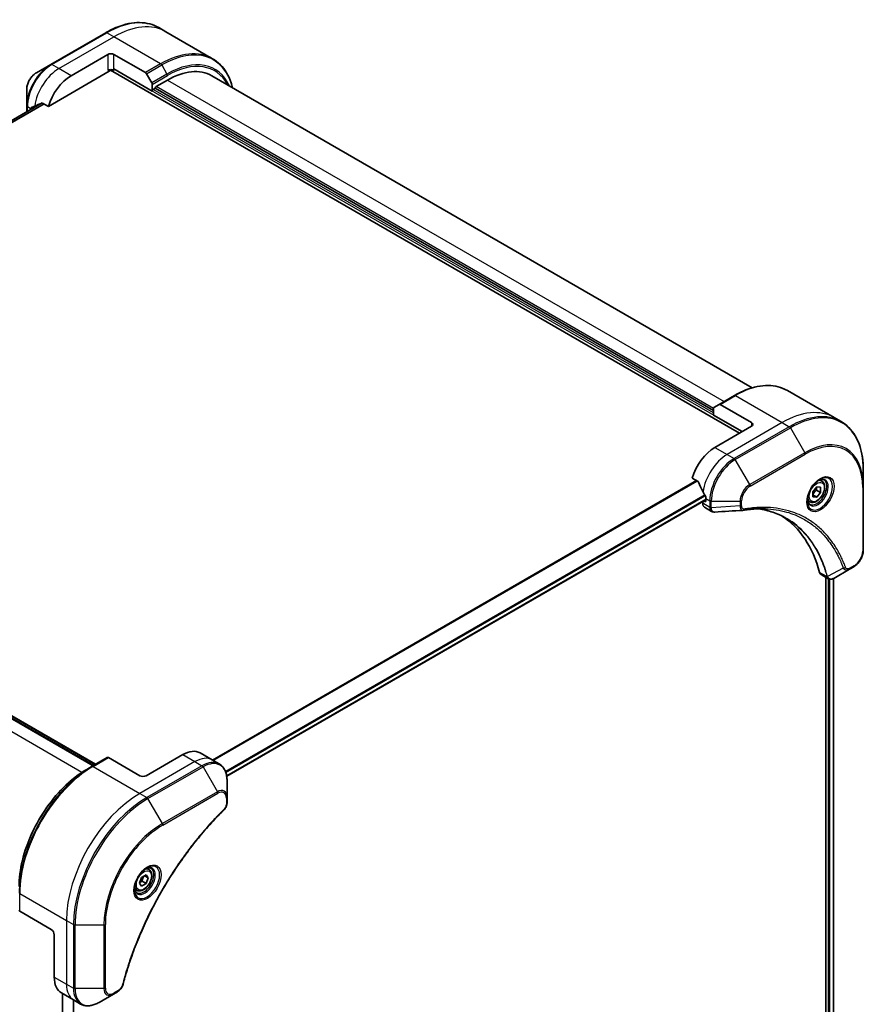
# Model space of a CAD drawing. Units: millimetres. Extents: x 87 to 12072, y 48 to 2436.
# Drawn here: x 990 to 1185, y 851 to 1079 of the extents above; entities that cross this region are included whole.
import ezdxf

# ---------------------------------------------------------------- set-up
doc = ezdxf.new("R2010")
doc.units = ezdxf.units.MM
doc.header["$LTSCALE"] = 6
doc.layers.add('Visible (ISO)', color=7, linetype='Continuous', lineweight=35)
doc.layers.add('Visible Narrow (ISO)', color=7, linetype='Continuous', lineweight=25)

msp = doc.modelspace()

# ---------------------------------------------------------------- linework, layer by layer
at = {"layer": 'Visible (ISO)'}
for p, q in [((1023.6488, 1075.8692), (1022.0275, 1076.8053)), ((1009.7775, 1075.6414), (997.0496, 1068.2929)), ((1034.4625, 1069.6259), (1023.6488, 1075.8692)), ((1001.7493, 1065.6991), (1010.2346, 1070.598)), ((1011.6488, 1070.598), (1018.927, 1066.396)), ((997.0496, 1068.2929), (993.7212, 1066.3712)), ((996.5053, 1058.5889), (1010.5882, 1066.7197)), ((1010.8382, 1066.9836), (1156.2522, 983.0288)), ((1011.6488, 1066.9238), (1011.6488, 1067.2504)), ((1020.4877, 1062.1473), (1011.6488, 1067.2504)), ((1019.177, 1066.1321), (1020.3841, 1064.0413)), ((1159.2325, 993.5485), (1034.2732, 1065.6938)), ((1020.4877, 1063.6928), (1020.4877, 1062.1473)), ((1021.4069, 1063.1679), (1024.0232, 1064.6784)), ((991.4963, 1062.5176), (991.4963, 1058.6743)), ((1020.6998, 1062.5147), (1021.1948, 1062.8005)), ((1150.2418, 988.2952), (1021.1948, 1062.8005)), ((995.0796, 1059.3856), (883.1378, 994.7559)), ((991.4963, 1058.6743), (991.4963, 1057.3167)), ((995.1679, 1059.3611), (996.5053, 1058.5889)), ((992.557, 1057.9291), (992.557, 1057.9423)), ((1167.338, 992.9103), (1178.1517, 986.667)), ((1155.088, 991.7463), (1151.5524, 989.7051)), ((1150.2418, 987.2337), (1150.2418, 988.7793)), ((1150.3453, 989.0082), (1151.5524, 989.7051)), ((1159.0806, 985.4783), (1151.8024, 989.6803)), ((1156.8886, 983.3962), (1150.2418, 987.2337)), ((1178.1517, 986.667), (1179.773, 985.7309)), ((1159.0806, 984.6618), (1150.5953, 979.7628)), ((1006.9284, 906.2064), (878.2971, 980.4717)), ((879.0042, 980.635), (1007.4233, 906.4921)), ((1184.89, 970.6968), (1184.89, 974.5401)), ((1145.3513, 972.6527), (1146.6887, 971.8805)), ((1175.3048, 971.9382), (1174.7679, 972.2482)), ((1173.2581, 969.5131), (1174.142, 970.6126)), ((1174.1066, 969.8859), (1175.0259, 969.3552)), ((1174.142, 970.6126), (1175.0259, 970.5337)), ((1175.0259, 970.5337), (1175.0259, 969.3552)), ((1184.89, 955.9998), (1184.89, 970.6968)), ((1037.7348, 903.7235), (1148.474, 967.6588)), ((1148.474, 967.9236), (1148.474, 967.352)), ((1173.2581, 968.3345), (1173.2581, 969.5131)), ((1174.142, 968.2556), (1173.2581, 968.7659)), ((1174.142, 968.2556), (1173.2581, 968.3345)), ((1175.0259, 969.3552), (1174.142, 968.2556)), ((1147.7669, 967.2506), (1147.7669, 966.8243)), ((1148.2619, 967.2296), (1147.9962, 967.383)), ((1148.1811, 965.9087), (1149.8249, 964.9597)), ((1172.5548, 967.175), (1172.0179, 967.485)), ((1181.7196, 951.6004), (1178.042, 949.4771)), ((1181.7196, 951.6004), (1182.6651, 952.1463)), ((1175.1598, 950.3326), (1176.8036, 949.3835)), ((1176.1926, 949.7363), (1176.1926, 674.4747)), ((1178.0196, 949.4643), (1178.0196, 674.713)), ((1027.5587, 908.7276), (1019.0735, 903.8286)), ((1031.5587, 909.1238), (1034.3872, 907.4908)), ((1010.1311, 908.0554), (1006.5955, 906.0142)), ((1017.6592, 903.8286), (1010.3811, 908.0307)), ((1034.3872, 907.4908), (1036.0085, 906.5548)), ((1006.5955, 906.0142), (1005.3884, 905.3173)), ((1037.8118, 898.8451), (1037.8118, 902.6884)), ((1037.8118, 897.7533), (1037.8118, 898.8451)), ((1019.7413, 882.1235), (1019.2044, 882.4335)), ((1017.5579, 879.0302), (1018.0682, 880.3455)), ((1018.0682, 878.3042), (1017.5579, 879.0302)), ((1018.0682, 880.3455), (1019.0888, 880.9347)), ((1019.0888, 878.8935), (1018.0682, 878.3042)), ((1018.1696, 879.4242), (1019.0888, 878.8935)), ((1018.7152, 880.7191), (1019.5991, 880.2087)), ((1019.0888, 880.9347), (1019.5991, 880.2087)), ((1019.5991, 880.2087), (1019.0888, 878.8935)), ((1016.9913, 877.3604), (1016.4544, 877.6704)), ((997.1531, 868.311), (989.875, 872.5131)), ((997.8603, 867.0863), (997.8603, 857.2883)), ((1011.5453, 853.3502), (1012.4908, 853.896)), ((999.5171, 853.6261), (1002.3455, 851.9931)), ((999.7523, 853.4903), (999.7523, 574.2161)), ((1002.3455, 851.9931), (1003.9669, 851.057)), ((1008.2169, 851.4285), (1011.5453, 853.3502))]:
    msp.add_line(p, q, dxfattribs=at)
for centre, major_axis, ratio, start_param, end_param in [((1010.9417, 1070.1898), (-1, 0), 0.57735027, 3.92699082, 5.49778714), ((1001.7493, 1059.1671), (4, 6.9282), 0.57735027, 0.78539816, 1.97179772), ((1010.9417, 1066.5156), (1, 0), 0.57735027, 0.78539816, 2.35619449), ((1010.5882, 1067.1279), (-0.25, -0.433), 0.57735027, 0.78539816, 1.81411083), ((1018.927, 1065.9877), (0.25, -0.433), 0.57735027, 1.57079633, 2.35619449), ((1024.0232, 1047.9403), (10.25, 17.7535), 0.57735027, 0, 0.78539816), ((1020.1341, 1063.897), (0.25, -0.433), 0.57735027, 0.78539816, 1.57079633), ((1021.4069, 1062.923), (0.15, 0.2598), 0.57735027, 0.78539816, 2.35619449), ((1020.6998, 1062.2698), (0.15, 0.2598), 0.57735027, 0.78539816, 2.35619449), ((997.7895, 1061.4533), (8.8305, 4.1257), 0.07779162, 4.05513267, 4.1487695), ((997.7895, 1061.4533), (8.8305, 4.1257), 0.07779162, 4.1487695, 4.35635987), ((998.2138, 1061.2083), (4, 6.9282), 0.57735027, 2.31124341, 2.35619449), ((1150.5953, 988.5752), (-0.25, 0.433), 0.57735027, 0, 0.78539816), ((1151.8024, 989.2721), (-0.25, 0.433), 0.57735027, 5.49778714, 6.28318531), ((1158.3735, 985.07), (1, 0), 0.57735027, 5.49778714, 7.06858347), ((1150.5953, 973.2308), (-4, -6.9282), 0.57735027, 3.92699082, 5.11339037), ((1154.5551, 970.9446), (-6.9972, 10.3202), 0.5228786, 1.15795131, 1.36554168), ((1154.5551, 970.9446), (-6.9972, 10.3202), 0.5228786, 1.36554168, 1.45917851), ((1154.1308, 971.1896), (-4, -6.9282), 0.57735027, 5.45283607, 5.49778714), ((1149.1811, 967.6408), (-1, -1.7321), 0.57735027, 5.49778714, 6.28318531), ((1148.2619, 967.4745), (0.15, -0.2598), 0.57735027, 5.49778714, 7.06858347), ((1157.11, 966.7195), (-0.4003, -1.4838), 0.82744179, 0.27049221, 0.36261393), ((1139.2816, 919.342), (26, 45.0333), 0.57735027, 5.7600423, 6.25033406), ((1176.1598, 952.0646), (-1, -1.7321), 0.57735027, 5.7600423, 6.28318531), ((1176.5827, 950.9351), (2.2606, -0.3826), 0.76640476, 5.52785131, 5.52857845), ((1027.5587, 902.1956), (4, 6.9282), 0.57735027, 0, 0.78539816), ((1010.3811, 907.6224), (-0.25, 0.433), 0.57735027, 5.49778714, 6.28318531), ((1018.3663, 904.2369), (1, 0), 0.57735027, 3.92699082, 5.49778714), ((990.2285, 872.7172), (-0.5, 0), 0.57735027, 0, 0.78539816), ((997.1531, 867.4945), (-0.5, 0.866), 0.57735027, 3.92699082, 5.49778714), ((1003.5171, 860.5543), (-4, -6.9282), 0.57735027, 5.49778714, 6.28318531)]:
    msp.add_ellipse(centre, major_axis=major_axis, ratio=ratio, start_param=start_param, end_param=end_param, dxfattribs=at)
for points, knots in [([(1009.7775, 1075.6414), (1010.6672, 1076.155), (1011.5592, 1076.5892), (1013.3278, 1077.2869), (1014.2044, 1077.5503), (1015.9223, 1077.8976), (1016.7637, 1077.9814), (1018.3903, 1077.9635), (1019.1756, 1077.8617), (1020.667, 1077.4716), (1021.373, 1077.1832), (1022.0275, 1076.8053)], [3.141592654, 3.141592654, 3.141592654, 3.141592654, 3.298672286, 3.298672286, 3.455751919, 3.455751919, 3.612831552, 3.612831552, 3.769911184, 3.769911184, 3.926990817, 3.926990817, 3.926990817, 3.926990817]), ([(1039.068, 1062.9255), (1038.9721, 1063.3127), (1038.8628, 1063.6892), (1038.4611, 1064.8848), (1038.113, 1065.6554), (1037.2842, 1067.0551), (1036.8034, 1067.6843), (1035.7198, 1068.7808), (1035.117, 1069.248), (1034.4625, 1069.6259)], [1.815953324, 1.815953324, 1.815953324, 1.815953324, 1.884955592, 1.884955592, 2.042035225, 2.042035225, 2.199114858, 2.199114858, 2.35619449, 2.35619449, 2.35619449, 2.35619449]), ([(993.7212, 1066.3712), (993.4751, 1066.2291), (993.2381, 1066.0478), (992.794, 1065.6248), (992.587, 1065.383), (992.2169, 1064.8588), (992.0539, 1064.5766), (991.785, 1063.994), (991.6791, 1063.6938), (991.5348, 1063.0977), (991.4963, 1062.8018), (991.4963, 1062.5176)], [3.14159265, 3.14159265, 3.14159265, 3.14159265, 3.45575192, 3.45575192, 3.76991118, 3.76991118, 4.08407045, 4.08407045, 4.39822972, 4.39822972, 4.71238898, 4.71238898, 4.71238898, 4.71238898]), ([(995.1679, 1059.3611), (995.1408, 1059.3767), (995.1099, 1059.3856), (995.0563, 1059.3855), (995.0334, 1059.3803), (995.0125, 1059.3714)], [0.093260715, 0.093260715, 0.093260715, 0.093260715, 0.1047444472, 0.1047444472, 0.1134564756, 0.1134564756, 0.1134564756, 0.1134564756]), ([(992.6487, 1058.3889), (992.6434, 1058.3868), (992.6384, 1058.3843), (992.6134, 1058.3699), (992.5955, 1058.3509), (992.5707, 1058.3012), (992.5639, 1058.2706), (992.5627, 1058.2392)], [0.1103900742, 0.1103900742, 0.1103900742, 0.1103900742, 0.1130634845, 0.1130634845, 0.1243846834, 0.1243846834, 0.1357058823, 0.1357058823, 0.1357058823, 0.1357058823]), ([(1155.088, 991.7463), (1155.9777, 992.26), (1156.8697, 992.6942), (1158.6383, 993.3918), (1159.5149, 993.6553), (1161.2328, 994.0026), (1162.0741, 994.0864), (1163.7007, 994.0685), (1164.486, 993.9667), (1165.9774, 993.5766), (1166.6835, 993.2881), (1167.338, 992.9103)], [1.570796327, 1.570796327, 1.570796327, 1.570796327, 1.727875959, 1.727875959, 1.884955592, 1.884955592, 2.042035225, 2.042035225, 2.199114858, 2.199114858, 2.35619449, 2.35619449, 2.35619449, 2.35619449]), ([(1184.89, 974.5401), (1184.89, 975.5675), (1184.82, 976.557), (1184.5399, 978.4375), (1184.3298, 979.3284), (1183.7716, 980.9898), (1183.4235, 981.7604), (1182.5947, 983.1601), (1182.1139, 983.7893), (1181.0303, 984.8858), (1180.4275, 985.353), (1179.773, 985.7309)], [3.141592654, 3.141592654, 3.141592654, 3.141592654, 3.298672286, 3.298672286, 3.455751919, 3.455751919, 3.612831552, 3.612831552, 3.769911184, 3.769911184, 3.926990817, 3.926990817, 3.926990817, 3.926990817]), ([(1174.8869, 972.3545), (1174.6104, 972.1949), (1174.3257, 971.982), (1173.7716, 971.4651), (1173.5026, 971.1602), (1173.0115, 970.4878), (1172.79, 970.1198), (1172.4203, 969.3614), (1172.2724, 968.9712), (1172.0653, 968.2141), (1172.0055, 967.8472), (1171.9867, 967.4493), (1171.9853, 967.3884), (1171.9853, 967.3287)], [4.71238898, 4.71238898, 4.71238898, 4.71238898, 5.01119213, 5.01119213, 5.31351931, 5.31351931, 5.61874121, 5.61874121, 5.92425149, 5.92425149, 6.22732827, 6.22732827, 6.28318531, 6.28318531, 6.28318531, 6.28318531]), ([(1174.6236, 972.1881), (1174.6612, 972.2052), (1174.6985, 972.2211), (1174.8474, 972.2798), (1174.9549, 972.3117), (1175.156, 972.3524), (1175.2496, 972.3612), (1175.4209, 972.3593), (1175.4985, 972.3487), (1175.6395, 972.3118), (1175.703, 972.2856), (1175.7619, 972.2516)], [1.676424822, 1.676424822, 1.676424822, 1.676424822, 1.727875959, 1.727875959, 1.884955592, 1.884955592, 2.042035225, 2.042035225, 2.199114858, 2.199114858, 2.35619449, 2.35619449, 2.35619449, 2.35619449]), ([(1146.8049, 971.734), (1146.794, 971.7617), (1146.7798, 971.7887), (1146.7413, 971.8415), (1146.7153, 971.8652), (1146.6887, 971.8805)], [-0.0201836507, -0.0201836507, -0.0201836507, -0.0201836507, -0.0112759257, -0.0112759257, 0, 0, 0, 0]), ([(1175.3048, 971.9382), (1175.4532, 971.8525), (1175.5808, 971.7322), (1175.7883, 971.4332), (1175.8637, 971.2511), (1175.9604, 970.8299), (1175.9736, 970.586), (1175.9316, 970.0693), (1175.874, 969.7957), (1175.696, 969.2526), (1175.576, 968.9832), (1175.2864, 968.4733), (1175.1171, 968.2327), (1174.7436, 967.8016), (1174.5393, 967.6113), (1174.1109, 967.3006), (1173.8867, 967.1806), (1173.4402, 967.0334), (1173.2171, 967.0039), (1172.8445, 967.0472), (1172.6914, 967.0962), (1172.5548, 967.175)], [5.49778714, 5.49778714, 5.49778714, 5.49778714, 5.76358151, 5.76358151, 6.05320602, 6.05320602, 6.38130093, 6.38130093, 6.7200118, 6.7200118, 7.05614499, 7.05614499, 7.3907044, 7.3907044, 7.72661984, 7.72661984, 8.06527209, 8.06527209, 8.39487174, 8.39487174, 8.6393798, 8.6393798, 8.6393798, 8.6393798]), ([(1148.4797, 968.2204), (1148.4809, 968.2519), (1148.4771, 968.2886), (1148.4585, 968.3633), (1148.4438, 968.4012), (1148.4221, 968.4425), (1148.4177, 968.4504), (1148.4131, 968.4583)], [0.1356732242, 0.1356732242, 0.1356732242, 0.1356732242, 0.1469944231, 0.1469944231, 0.158315622, 0.158315622, 0.1609890322, 0.1609890322, 0.1609890322, 0.1609890322]), ([(1172.5119, 966.6224), (1172.453, 966.6564), (1172.3986, 966.6984), (1172.2961, 966.802), (1172.2482, 966.8639), (1172.1609, 967.0113), (1172.1217, 967.0968), (1172.0564, 967.2913), (1172.0303, 967.4003), (1172.0067, 967.5587), (1172.0017, 967.5989), (1171.9977, 967.6401)], [5.497787144, 5.497787144, 5.497787144, 5.497787144, 5.654866776, 5.654866776, 5.811946409, 5.811946409, 5.969026042, 5.969026042, 6.126105675, 6.126105675, 6.177556812, 6.177556812, 6.177556812, 6.177556812]), ([(1162.2525, 965.5686), (1161.9261, 965.5803), (1161.5971, 965.585), (1160.9338, 965.5802), (1160.5996, 965.5707), (1159.9264, 965.5377), (1159.5873, 965.5141), (1158.9046, 965.4527), (1158.5609, 965.415), (1157.8693, 965.3254), (1157.527, 965.2744), (1157.1713, 965.2147)], [4.024932757, 4.024932757, 4.024932757, 4.024932757, 4.185188705, 4.185188705, 4.345444652, 4.345444652, 4.5057006, 4.5057006, 4.665956547, 4.665956547, 4.826212494, 4.826212494, 4.826212494, 4.826212494]), ([(1160.6259, 965.5693), (1160.6512, 965.5656), (1160.6765, 965.5618), (1161.2708, 965.4725), (1161.8294, 965.363), (1162.9241, 965.0962), (1163.4602, 964.9391), (1164.5086, 964.5776), (1165.0209, 964.3734), (1166.0203, 963.9184), (1166.5074, 963.6677), (1166.9813, 963.3941)], [1.55499619, 1.55499619, 1.55499619, 1.55499619, 1.56799787, 1.56799787, 1.86071038, 1.86071038, 2.15342288, 2.15342288, 2.44613539, 2.44613539, 2.73884789, 2.73884789, 2.73884789, 2.73884789]), ([(1150.5311, 964.8059), (1150.4833, 964.803), (1150.4353, 964.8022), (1150.339, 964.8058), (1150.2908, 964.81), (1150.1947, 964.824), (1150.1468, 964.8337), (1150.0519, 964.8592), (1150.005, 964.875), (1149.9132, 964.9127), (1149.8682, 964.9347), (1149.8249, 964.9597)], [0.0140408951, 0.0140408951, 0.0140408951, 0.0140408951, 0.027014678, 0.027014678, 0.0399884609, 0.0399884609, 0.0529622438, 0.0529622438, 0.0659360267, 0.0659360267, 0.0789098096, 0.0789098096, 0.0789098096, 0.0789098096]), ([(1184.89, 955.9998), (1184.89, 955.7157), (1184.8515, 955.4198), (1184.7072, 954.8237), (1184.6012, 954.5235), (1184.3324, 953.9409), (1184.1694, 953.6586), (1183.7993, 953.1345), (1183.5923, 952.8927), (1183.1482, 952.4696), (1182.9112, 952.2883), (1182.6651, 952.1463)], [3.14159265, 3.14159265, 3.14159265, 3.14159265, 3.45575192, 3.45575192, 3.76991118, 3.76991118, 4.08407045, 4.08407045, 4.39822972, 4.39822972, 4.71238898, 4.71238898, 4.71238898, 4.71238898]), ([(1178.0276, 949.4688), (1177.9534, 949.4268), (1177.8776, 949.3899), (1177.7221, 949.3279), (1177.6425, 949.3028), (1177.4794, 949.2673), (1177.3958, 949.2569), (1177.2255, 949.255), (1177.1388, 949.2637), (1176.9672, 949.3051), (1176.8824, 949.338), (1176.8036, 949.3835)], [0, 0, 0, 0, 0.023575597, 0.023575597, 0.047151194, 0.047151194, 0.070726791, 0.070726791, 0.094302388, 0.094302388, 0.117877985, 0.117877985, 0.117877985, 0.117877985]), ([(1037.8118, 902.6884), (1037.8118, 903.0317), (1037.7884, 903.3642), (1037.6936, 904.0005), (1037.6222, 904.3043), (1037.4302, 904.876), (1037.3095, 905.1439), (1037.0185, 905.6352), (1036.8482, 905.8586), (1036.461, 906.2505), (1036.2441, 906.4187), (1036.0085, 906.5548)], [1.570796327, 1.570796327, 1.570796327, 1.570796327, 1.727875959, 1.727875959, 1.884955592, 1.884955592, 2.042035225, 2.042035225, 2.199114858, 2.199114858, 2.35619449, 2.35619449, 2.35619449, 2.35619449]), ([(1005.3884, 905.3173), (1003.7354, 904.3629), (1002.0918, 903.1122), (998.9715, 900.14), (997.4955, 898.419), (994.849, 894.6707), (993.679, 892.6442), (991.7562, 888.4781), (991.0037, 886.3393), (989.9899, 882.1511), (989.7285, 880.1022), (989.7285, 878.1935)], [3.14159265, 3.14159265, 3.14159265, 3.14159265, 3.45575192, 3.45575192, 3.76991118, 3.76991118, 4.08407045, 4.08407045, 4.39822972, 4.39822972, 4.71238898, 4.71238898, 4.71238898, 4.71238898]), ([(1037.8118, 897.7533), (1037.8118, 897.6182), (1037.7985, 897.4813), (1037.749, 897.2063), (1037.7127, 897.0682), (1037.619, 896.7945), (1037.5616, 896.6589), (1037.427, 896.3949), (1037.35, 896.2665), (1037.1766, 896.0223), (1037.0805, 895.9064), (1036.9731, 895.8005)], [0, 0, 0, 0, 0.037500483, 0.037500483, 0.075000966, 0.075000966, 0.11250145, 0.11250145, 0.150001933, 0.150001933, 0.187502416, 0.187502416, 0.187502416, 0.187502416]), ([(1036.9731, 895.8005), (1036.4372, 895.2717), (1035.9118, 894.7383), (1034.8641, 893.6432), (1034.3449, 893.0849), (1033.3169, 891.9478), (1032.8081, 891.3691), (1031.8018, 890.1922), (1031.3044, 889.5941), (1030.3219, 888.3797), (1029.8369, 887.7635), (1028.8802, 886.5141), (1028.4085, 885.8809), (1027.4795, 884.599), (1027.0222, 883.9502), (1026.1227, 882.6382), (1025.6806, 881.9751), (1024.8126, 880.6358), (1024.3866, 879.9596), (1023.5516, 878.5956), (1023.1427, 877.9078), (1022.3425, 876.5219), (1021.9514, 875.8239), (1021.1877, 874.4189), (1020.8151, 873.7119), (1020.0893, 872.2906), (1019.7361, 871.5762), (1019.0497, 870.1414), (1018.7166, 869.421), (1018.0709, 867.9756), (1017.7584, 867.2506), (1017.1548, 865.7974), (1016.8636, 865.0692), (1016.3032, 863.6112), (1016.0339, 862.8814), (1015.3888, 861.0566), (1015.027, 859.9614), (1014.3555, 857.7756), (1014.0477, 856.6915), (1013.7626, 855.5988)], [0, 0, 0, 0, 0.24131062, 0.24131062, 0.48262125, 0.48262125, 0.72393187, 0.72393187, 0.9652425, 0.9652425, 1.20655312, 1.20655312, 1.44786375, 1.44786375, 1.68917437, 1.68917437, 1.930485, 1.930485, 2.17179562, 2.17179562, 2.41310625, 2.41310625, 2.65441687, 2.65441687, 2.8957275, 2.8957275, 3.13703812, 3.13703812, 3.37834875, 3.37834875, 3.61965937, 3.61965937, 3.86097, 3.86097, 4.10228062, 4.10228062, 4.46424656, 4.46424656, 4.82621249, 4.82621249, 4.82621249, 4.82621249]), ([(1019.3235, 882.5399), (1019.0469, 882.3802), (1018.7622, 882.1674), (1018.2081, 881.6505), (1017.9391, 881.3456), (1017.448, 880.6731), (1017.2265, 880.3051), (1016.8568, 879.5468), (1016.7089, 879.1566), (1016.5018, 878.3994), (1016.442, 878.0325), (1016.4232, 877.6347), (1016.4218, 877.5738), (1016.4218, 877.5141)], [3.14159265, 3.14159265, 3.14159265, 3.14159265, 3.4403958, 3.4403958, 3.74272298, 3.74272298, 4.04794488, 4.04794488, 4.35345517, 4.35345517, 4.65653194, 4.65653194, 4.71238898, 4.71238898, 4.71238898, 4.71238898]), ([(1019.7413, 882.1235), (1019.8897, 882.0379), (1020.0173, 881.9175), (1020.2248, 881.6186), (1020.3002, 881.4364), (1020.3969, 881.0153), (1020.4101, 880.7714), (1020.3681, 880.2546), (1020.3105, 879.9811), (1020.1325, 879.438), (1020.0125, 879.1686), (1019.7229, 878.6586), (1019.5537, 878.4181), (1019.1801, 877.9869), (1018.9758, 877.7966), (1018.5475, 877.486), (1018.3232, 877.3659), (1017.8768, 877.2188), (1017.6536, 877.1892), (1017.281, 877.2325), (1017.1279, 877.2816), (1016.9913, 877.3604)], [3.92699082, 3.92699082, 3.92699082, 3.92699082, 4.19278519, 4.19278519, 4.48240969, 4.48240969, 4.81050461, 4.81050461, 5.14921548, 5.14921548, 5.48534867, 5.48534867, 5.81990807, 5.81990807, 6.15582351, 6.15582351, 6.49447577, 6.49447577, 6.82407541, 6.82407541, 7.06858347, 7.06858347, 7.06858347, 7.06858347]), ([(1019.0601, 882.3735), (1019.0977, 882.3906), (1019.135, 882.4064), (1019.2839, 882.4652), (1019.3914, 882.4971), (1019.5925, 882.5377), (1019.6861, 882.5465), (1019.8574, 882.5446), (1019.935, 882.5341), (1020.076, 882.4972), (1020.1395, 882.471), (1020.1985, 882.437)], [3.247221149, 3.247221149, 3.247221149, 3.247221149, 3.298672286, 3.298672286, 3.455751919, 3.455751919, 3.612831552, 3.612831552, 3.769911184, 3.769911184, 3.926990817, 3.926990817, 3.926990817, 3.926990817]), ([(1016.9485, 876.8078), (1016.8895, 876.8418), (1016.8351, 876.8837), (1016.7326, 876.9874), (1016.6847, 877.0493), (1016.5974, 877.1967), (1016.5582, 877.2822), (1016.4929, 877.4767), (1016.4668, 877.5857), (1016.4432, 877.7441), (1016.4382, 877.7842), (1016.4342, 877.8254)], [0.785398163, 0.785398163, 0.785398163, 0.785398163, 0.942477796, 0.942477796, 1.099557429, 1.099557429, 1.256637061, 1.256637061, 1.413716694, 1.413716694, 1.465167832, 1.465167832, 1.465167832, 1.465167832]), ([(1013.7626, 855.5988), (1013.7246, 855.4528), (1013.6723, 855.3116), (1013.5475, 855.0394), (1013.4748, 854.9084), (1013.3134, 854.6599), (1013.2247, 854.5424), (1013.0346, 854.3244), (1012.9331, 854.2239), (1012.7197, 854.0435), (1012.6078, 853.9636), (1012.4908, 853.896)], [0, 0, 0, 0, 0.037500834, 0.037500834, 0.075001667, 0.075001667, 0.112502501, 0.112502501, 0.150003335, 0.150003335, 0.187504168, 0.187504168, 0.187504168, 0.187504168]), ([(1003.9669, 851.057), (1004.2025, 850.921), (1004.4566, 850.8173), (1004.9896, 850.6779), (1005.2682, 850.6421), (1005.8392, 850.6358), (1006.1316, 850.6652), (1006.7227, 850.7847), (1007.0215, 850.8748), (1007.6199, 851.1108), (1007.9195, 851.2568), (1008.2169, 851.4285)], [5.497787144, 5.497787144, 5.497787144, 5.497787144, 5.654866776, 5.654866776, 5.811946409, 5.811946409, 5.969026042, 5.969026042, 6.126105675, 6.126105675, 6.283185307, 6.283185307, 6.283185307, 6.283185307])]:
    msp.add_open_spline(points, degree=3, knots=knots, dxfattribs=at)
for points, weights in [([(1173.2581, 968.8604), (1173.5441, 969.4422), (1174.1066, 969.8859)], [1.01523736138, 1.14666441016, 1]), ([(1174.1066, 969.8859), (1174.0343, 970.2169), (1174.0283, 970.4712)], [1, 1.07039454817, 1.07672477615]), ([(1017.6235, 879.1994), (1017.8467, 879.3213), (1018.1696, 879.4242)], [1.07672477615, 1.07039454817, 1]), ([(1018.1696, 879.4242), (1018.2725, 880.1333), (1018.6334, 880.6718)], [1, 1.14666441016, 1.01523736138])]:
    msp.add_rational_spline(points, weights, degree=2, dxfattribs=at)
msp.add_open_spline([(1157.0524, 965.2011), (1154.8784, 965.071), (1152.7047, 964.9391), (1150.5311, 964.8059)], degree=3, dxfattribs=at)
at = {"layer": 'Visible Narrow (ISO)'}
for p, q in [((997.2996, 1068.2681), (1010.0275, 1075.6166)), ((998.9209, 1067.3321), (1011.6488, 1074.6805)), ((1011.6488, 1074.6805), (1010.0275, 1075.6166)), ((1022.4625, 1068.4372), (1011.6488, 1074.6805)), ((1010.2346, 1070.598), (1010.2346, 1066.9238)), ((1011.6488, 1067.2504), (1011.6488, 1070.598)), ((998.9209, 1067.3321), (997.2996, 1068.2681)), ((1022.4625, 1068.4372), (1018.927, 1066.396)), ((1019.177, 1066.1321), (1022.7125, 1068.1733)), ((1022.7125, 1068.1733), (1023.9196, 1066.0825)), ((1001.7493, 1065.6991), (998.9209, 1067.3321)), ((1011.6488, 1067.2504), (1156.8886, 983.3962)), ((1023.9196, 1066.0825), (1020.3841, 1064.0413)), ((1020.4877, 1063.6928), (1024.0232, 1065.7341)), ((1150.2418, 988.7851), (1021.4069, 1063.1679)), ((1024.0232, 1064.6784), (1152.7166, 990.3773)), ((1150.2418, 987.7236), (1020.6998, 1062.5147)), ((883.1388, 994.7551), (995.0821, 1059.3855)), ((995.4348, 1059.207), (883.3831, 994.5139)), ((883.4412, 994.4474), (995.5214, 1059.157)), ((992.5627, 1058.2392), (993.2174, 1058.6172)), ((992.557, 1057.9423), (991.6427, 1058.4702)), ((991.6427, 1057.4013), (991.6427, 1058.4702)), ((1151.8024, 989.6803), (1155.338, 991.7216)), ((1155.338, 991.7216), (1166.1517, 985.4783)), ((1166.1517, 985.4783), (1153.4237, 978.1298)), ((1167.773, 984.5422), (1155.0451, 977.1937)), ((1155.2951, 976.9298), (1168.023, 984.2783)), ((1159.0806, 985.4783), (1159.0806, 984.6618)), ((1166.1517, 985.4783), (1167.773, 984.5422)), ((1168.023, 984.2783), (1171.3514, 978.5133)), ((1004.2643, 904.622), (875.5308, 978.9463)), ((878.1471, 980.4568), (1006.8405, 906.1556)), ((878.8542, 980.6201), (1007.3355, 906.4414)), ((1150.5953, 979.7628), (1153.4237, 978.1298)), ((1153.4237, 978.1298), (1155.0451, 977.1937)), ((1158.6235, 971.1648), (1155.2951, 976.9298)), ((1171.3514, 978.5133), (1158.6235, 971.1648)), ((1158.727, 970.8164), (1171.455, 978.1648)), ((1146.3351, 972.0846), (1034.4213, 907.4711)), ((1034.6062, 907.3643), (1146.5201, 971.9778)), ((1184.7435, 970.4927), (1184.7435, 955.7957)), ((1148.2344, 968.7634), (1037.4494, 904.8016)), ((1037.5319, 904.5729), (1148.3548, 968.5566)), ((1148.474, 967.7603), (1037.7195, 903.8162)), ((1148.474, 967.9236), (1149.3882, 967.3958)), ((1149.3882, 965.8882), (1147.7669, 966.8243)), ((1148.474, 967.352), (1148.2619, 967.2296)), ((1149.3882, 967.3958), (1149.3882, 965.9008)), ((1149.7418, 965.8162), (1149.7418, 967.3112)), ((1149.7418, 967.3112), (1156.3986, 967.3112)), ((1156.3986, 966.2195), (1149.7418, 965.8162)), ((1156.3986, 967.3112), (1156.3986, 966.2195)), ((1156.7522, 966.304), (1156.7522, 967.3958)), ((1180.2658, 951.8479), (1176.627, 949.8676)), ((1182.7687, 952.3751), (1181.8232, 951.8293)), ((1176.4954, 949.8703), (1174.7939, 950.8527)), ((1176.7583, 949.4097), (1176.7583, 674.7296)), ((1177.9317, 949.4179), (1177.9317, 674.6623)), ((1177.1825, 674.5564), (1177.1825, 949.262)), ((1027.5587, 908.7276), (1030.3872, 907.0946)), ((1006.8455, 905.9894), (1010.3811, 908.0307)), ((1030.3872, 907.0946), (1017.6592, 899.7461)), ((1032.0085, 906.1585), (1019.2806, 898.8101)), ((1030.3872, 907.0946), (1032.0085, 906.1585)), ((1006.8455, 905.9894), (1017.6592, 899.7461)), ((1019.5306, 898.5462), (1032.2585, 905.8946)), ((1032.2585, 905.8946), (1035.5869, 900.1296)), ((1017.6592, 899.7461), (1019.2806, 898.8101)), ((1035.5869, 900.1296), (1022.859, 892.7811)), ((1022.9625, 892.4327), (1035.6905, 899.7812)), ((1022.859, 892.7811), (1019.5306, 898.5462)), ((1037.6653, 898.641), (1037.6653, 897.5492)), ((989.875, 872.5131), (989.875, 876.5956)), ((989.875, 876.5956), (1000.6887, 870.3523)), ((1000.6887, 870.3523), (1000.6887, 855.6553)), ((1000.6887, 870.3523), (1002.31, 869.4162)), ((1002.31, 869.4162), (1002.31, 854.7192)), ((1002.6636, 854.6347), (1002.6636, 869.3316)), ((1002.6636, 869.3316), (1009.3204, 869.3316)), ((1009.3204, 869.3316), (1009.3204, 854.6347)), ((1009.674, 854.7192), (1009.674, 869.4162)), ((997.8603, 857.2883), (1000.6887, 855.6553)), ((1000.6887, 855.6553), (1002.31, 854.7192)), ((1009.3204, 854.6347), (1002.6636, 854.6347)), ((1012.5943, 854.1249), (1011.6488, 853.5791)), ((999.8401, 574.3555), (999.8401, 853.4396)), ((1002.2382, 852.0551), (1002.2382, 575.8587)), ((1002.4232, 575.7519), (1002.4232, 851.9483))]:
    msp.add_line(p, q, dxfattribs=at)
for centre, major_axis, ratio, start_param, end_param in [((1010.0275, 1056.0207), (12, 20.7846), 0.57735027, 0, 0.78539816), ((1011.6488, 1055.0846), (12, 20.7846), 0.57735027, 0, 0.78539816), ((1010.0275, 1075.2083), (-0.25, 0.433), 0.57735027, 5.49778714, 6.28318531), ((1022.7125, 1048.697), (11.9268, 20.6578), 0.57735027, 5.74650503, 7.06858347), ((1022.4625, 1048.8413), (12, 20.7846), 0.57735027, 0, 0.78539816), ((997.0496, 1061.8805), (-3.9268, -6.8014), 0.57735027, 3.92699082, 5.49778714), ((997.2996, 1061.7362), (4, 6.9282), 0.57735027, 0.78539816, 2.35619449), ((997.2996, 1067.8599), (-0.25, 0.433), 0.57735027, 5.49778714, 6.28318531), ((1022.4625, 1068.029), (0.25, -0.433), 0.57735027, 1.57079633, 2.35619449), ((1023.9196, 1048), (11.0732, 19.1794), 0.57735027, 5.89515574, 7.06858347), ((1024.0232, 1047.9403), (10.8964, 18.8732), 0.57735027, 5.93699914, 7.06858347), ((993.7212, 1063.8022), (1.5732, 2.7249), 0.57735027, 0.78539816, 2.35619449), ((998.9209, 1060.8001), (4, 6.9282), 0.57735027, 0.78539816, 2.18874641), ((1023.6696, 1065.9382), (-0.25, 0.433), 0.57735027, 3.92699082, 4.71238898), ((991.9963, 1058.6743), (-0.5, 0), 0.57735027, 0, 0.78539816), ((1155.338, 972.1257), (12, 20.7846), 0.57735027, 0, 0.78539816), ((1155.338, 991.3133), (-0.25, 0.433), 0.57735027, 5.49778714, 6.28318531), ((1166.1517, 965.8824), (12, 20.7846), 0.57735027, 0, 0.78539816), ((1168.023, 964.8019), (11.9268, 20.6578), 0.57735027, 5.49778714, 7.06858347), ((1167.773, 964.9463), (12, 20.7846), 0.57735027, 0, 0.78539816), ((1167.773, 984.134), (0.25, -0.433), 0.57735027, 1.57079633, 2.35619449), ((1171.3514, 962.8803), (9.5732, 16.5813), 0.57735027, 5.49778714, 7.06858347), ((1171.455, 962.8205), (9.3964, 16.2751), 0.57735027, 5.49778714, 7.06858347), ((1153.4237, 971.5978), (-4, -6.9282), 0.57735027, 3.92699082, 5.33033906), ((1155.0451, 970.6618), (-4, -6.9282), 0.57735027, 3.92699082, 5.49778714), ((1155.2951, 970.5174), (3.9268, 6.8014), 0.57735027, 0.78539816, 2.35619449), ((1155.0451, 976.7855), (0.25, -0.433), 0.57735027, 1.57079633, 2.35619449), ((1171.1014, 978.3689), (0.25, -0.433), 0.57735027, 0.78539816, 1.57079633), ((1174.8869, 969.004), (2.0518, 3.5538), 0.57735027, 2.35619449, 7.06858347), ((1174.3869, 969.2927), (-1.6982, -2.9414), 0.57735027, 5.59811367, 10.10984959), ((1174.1369, 969.437), (1.625, 2.8146), 0.57735027, 3.14159265, 6.28318531), ((1173.9298, 969.5566), (1.375, 2.3816), 0.57735027, 0, 0.56017967), ((1158.6235, 968.5958), (-1.5732, -2.7249), 0.57735027, 3.92699082, 5.49778714), ((1158.727, 968.536), (1.3964, 2.4187), 0.57735027, 0.78539816, 2.35619449), ((1158.3735, 971.0205), (-0.25, 0.433), 0.57735027, 3.92699082, 4.71238898), ((1184.39, 970.6968), (0.5, 0), 0.57735027, 5.49778714, 6.28318531), ((1173.9298, 969.5566), (-1.375, -2.3816), 0.57735027, 5.72300564, 6.28318531), ((1149.7418, 967.5999), (-0.5, 0), 0.57735027, 0.78539816, 1.57079633), ((1149.7418, 966.1049), (0.5, 0), 0.57735027, 3.92699082, 4.71238898), ((1149.7417, 966.0924), (-0.5, 0.0041), 0.58272546, 0.79011911, 1.57603082), ((1156.3986, 967.5999), (-0.5, 0), 0.57735027, 1.57079633, 2.35619449), ((1156.3986, 966.5082), (-0.5, 0), 0.57735027, 1.57079633, 2.35619449), ((1157.0885, 965.7078), (0.0828, -0.4931), 0.7371107, 0, 1.02431149), ((1182.7687, 954.6555), (-1.3964, -2.4187), 0.57735027, 0.78539816, 2.35619449), ((1184.39, 955.9998), (0.5, 0), 0.57735027, 5.49778714, 6.28318531), ((1180.4316, 952.2307), (-0.4684, -0.1749), 0.7371107, 0.95417388, 2.11728116), ((1181.4696, 952.0334), (0.25, -0.433), 0.57735027, 0, 0.78539816), ((1182.4151, 952.5793), (0.25, -0.433), 0.57735027, 0, 0.78539816), ((1176.8271, 950.2225), (0.4826, 0.1306), 0.70765843, 3.75530177, 4.10367434), ((1176.8369, 950.1733), (-0.4958, -0.0646), 0.7825254, 0.71441804, 1.11451017), ((1030.3872, 900.5626), (4, 6.9282), 0.57735027, 0, 0.78539816), ((1032.0085, 899.6266), (4, 6.9282), 0.57735027, 0, 0.78539816), ((1032.0085, 905.7503), (0.25, -0.433), 0.57735027, 1.57079633, 2.35619449), ((1032.2585, 899.4822), (3.9268, 6.8014), 0.57735027, 5.49778714, 7.06858347), ((1006.5955, 886.5378), (-11.9268, -20.6578), 0.57735027, 3.92699082, 5.49778714), ((1005.3884, 887.2348), (11.0732, 19.1794), 0.57735027, 0.78539816, 2.35619449), ((1006.8455, 886.3935), (12, 20.7846), 0.57735027, 0.78539816, 2.35619449), ((1006.8455, 905.5812), (-0.25, 0.433), 0.57735027, 5.49778714, 6.28318531), ((1017.6592, 880.1502), (-12, -20.7846), 0.57735027, 3.92699082, 5.49778714), ((1035.5869, 897.5606), (1.5732, 2.7249), 0.57735027, 5.49778714, 7.06858347), ((1035.3369, 899.9853), (-0.25, 0.433), 0.57735027, 3.92699082, 4.71238898), ((1035.6905, 897.5008), (1.3964, 2.4187), 0.57735027, 5.49778714, 7.06858347), ((1019.2806, 879.2141), (-12, -20.7846), 0.57735027, 3.92699082, 5.49778714), ((1019.5306, 879.0698), (11.9268, 20.6578), 0.57735027, 0.78539816, 2.35619449), ((1019.2806, 898.4018), (0.25, -0.433), 0.57735027, 1.57079633, 2.35619449), ((1037.3118, 898.8451), (0.5, 0), 0.57735027, 5.49778714, 6.28318531), ((1037.3118, 897.7533), (0.5, 0), 0.57735027, 5.49778714, 6.28318531), ((1036.6219, 896.1564), (0.3512, -0.3559), 0.35119009, 0, 0.66445074), ((1022.859, 877.1481), (-9.5732, -16.5813), 0.57735027, 3.92699082, 5.49778714), ((1022.9625, 877.0884), (9.3964, 16.2751), 0.57735027, 0.78539816, 2.35619449), ((1022.609, 892.6368), (-0.25, 0.433), 0.57735027, 3.92699082, 4.71238898), ((1019.3235, 879.1894), (2.0518, 3.5538), 0.57735027, 2.35619449, 7.06858347), ((1018.8235, 879.4781), (-1.6982, -2.9414), 0.57735027, 5.59811367, 10.10984959), ((1018.5735, 879.6224), (1.625, 2.8146), 0.57735027, 3.14159265, 6.28318531), ((1018.3663, 879.742), (1.375, 2.3816), 0.57735027, 0, 0.56017967), ((990.2285, 876.7997), (-0.5, 0), 0.57735027, 0, 0.78539816), ((1018.3663, 879.742), (-1.375, -2.3816), 0.57735027, 5.72300564, 6.28318531), ((1002.6636, 869.6203), (0.5, 0), 0.57735027, 3.92699082, 4.71238898), ((1009.3204, 869.6203), (0.5, 0), 0.57735027, 4.71238898, 5.49778714), ((1006.3455, 858.9213), (-4, -6.9282), 0.57735027, 5.49778714, 6.28318531), ((1002.6636, 854.9234), (0.5, 0), 0.57735027, 3.92699082, 4.71238898), ((1007.9669, 857.9852), (-4, -6.9282), 0.57735027, 5.49778714, 6.28318531), ((1008.2169, 857.8409), (-3.9268, -6.8014), 0.57735027, 5.49778714, 7.06858347), ((1009.3204, 854.9234), (-0.5, 0), 0.57735027, 1.57079633, 2.35619449), ((1011.5453, 855.9192), (-1.5732, -2.7249), 0.57735027, 5.49778714, 7.06858347), ((1011.6488, 855.8594), (-1.3964, -2.4187), 0.57735027, 5.49778714, 7.06858347), ((1012.2408, 854.329), (0.25, -0.433), 0.57735027, 0, 0.78539816), ((1013.2788, 855.725), (0.4838, -0.1262), 0.35119009, 5.61873456, 6.28318531), ((1011.2953, 853.7832), (0.25, -0.433), 0.57735027, 0, 0.78539816)]:
    msp.add_ellipse(centre, major_axis=major_axis, ratio=ratio, start_param=start_param, end_param=end_param, dxfattribs=at)
for centre, major_axis in [((1174.9905, 968.9442), (-2.2286, -3.86)), ((1174.142, 969.4341), (1.225, 2.1218)), ((1019.427, 879.1296), (-2.2286, -3.86)), ((1018.5785, 879.6195), (1.225, 2.1218))]:
    msp.add_ellipse(centre, major_axis=major_axis, ratio=0.57735027, dxfattribs=at)
for points, knots in [([(1149.3882, 965.8882), (1149.3869, 965.6763), (1149.4244, 965.484), (1149.5726, 965.1659), (1149.6841, 965.041), (1149.8249, 964.9597)], [-0.196787795, -0.196787795, -0.196787795, -0.196787795, -0.138164041, -0.138164041, -0.07890981, -0.07890981, -0.07890981, -0.07890981]), ([(1149.3882, 965.9008), (1149.3882, 965.8987), (1149.3882, 965.8966), (1149.3882, 965.8924), (1149.3882, 965.8903), (1149.3882, 965.8882)], [0, 0, 0, 0, 0.00076834265, 0.00076834265, 0.00153668531, 0.00153668531, 0.00153668531, 0.00153668531]), ([(1149.742, 965.801), (1149.7419, 965.8035), (1149.7419, 965.8061), (1149.7418, 965.8111), (1149.7418, 965.8137), (1149.7418, 965.8162)], [-0.00153668531, -0.00153668531, -0.00153668531, -0.00153668531, -0.00076834265, -0.00076834265, 0, 0, 0, 0]), ([(1150.5311, 964.8059), (1150.4916, 964.8035), (1150.453, 964.8044), (1150.301, 964.8209), (1150.1966, 964.8617), (1149.9895, 965.0093), (1149.8968, 965.1326), (1149.7753, 965.4333), (1149.7438, 965.608), (1149.742, 965.801)], [0.014040895, 0.014040895, 0.014040895, 0.014040895, 0.029522231, 0.029522231, 0.076757801, 0.076757801, 0.138164041, 0.138164041, 0.196787795, 0.196787795, 0.196787795, 0.196787795]), ([(1156.3986, 966.2195), (1156.4019, 966.0148), (1156.4327, 965.8306), (1156.5409, 965.5359), (1156.6135, 965.4199), (1156.7744, 965.2723), (1156.8551, 965.2271), (1156.9791, 965.2018), (1157.0152, 965.1989), (1157.0524, 965.2011)], [-0.187504168, -0.187504168, -0.187504168, -0.187504168, -0.125670471, -0.125670471, -0.069816928, -0.069816928, -0.026852665, -0.026852665, -0.010060657, -0.010060657, -0.010060657, -0.010060657]), ([(1157.4421, 965.5037), (1157.3824, 965.4937), (1157.3251, 965.4926), (1157.1846, 965.5104), (1157.1065, 965.5417), (1156.9514, 965.6529), (1156.8819, 965.7445), (1156.7798, 965.9835), (1156.7522, 966.1357), (1156.7522, 966.304)], [0, 0, 0, 0, 0.026852665, 0.026852665, 0.069816928, 0.069816928, 0.125670471, 0.125670471, 0.187504168, 0.187504168, 0.187504168, 0.187504168]), ([(1180.7851, 952.0265), (1180.758, 952.0992), (1180.7307, 952.1716), (1180.6694, 952.3321), (1180.6353, 952.42), (1180.5508, 952.6348), (1180.5, 952.7613), (1180.3813, 953.0506), (1180.3129, 953.2127), (1180.1527, 953.5827), (1180.06, 953.7896), (1179.8419, 954.2601), (1179.715, 954.5222), (1179.4149, 955.116), (1179.2392, 955.445), (1178.8375, 956.1574), (1178.6087, 956.5377), (1178.054, 957.4021), (1177.7214, 957.8781), (1176.9223, 958.9293), (1176.4454, 959.4912), (1175.2934, 960.7066), (1174.6016, 961.3369), (1173.0974, 962.5144), (1172.2802, 963.0541), (1170.2143, 964.1898), (1168.9266, 964.717), (1165.8111, 965.6027), (1163.937, 965.8627), (1161.2281, 965.8843), (1160.4665, 965.8546), (1159.1688, 965.7451), (1158.6385, 965.6843), (1157.9508, 965.585), (1157.7975, 965.5616), (1157.5766, 965.5261), (1157.5094, 965.515), (1157.4421, 965.5037)], [0, 0, 0, 0, 0.0344265, 0.0344265, 0.07650467, 0.07650467, 0.1377084, 0.1377084, 0.21727325, 0.21727325, 0.32070756, 0.32070756, 0.45517217, 0.45517217, 0.62997615, 0.62997615, 0.8417425, 0.8417425, 1.12477817, 1.12477817, 1.49272454, 1.49272454, 1.97105483, 1.97105483, 2.47873595, 2.47873595, 3.19579554, 3.19579554, 4.127973, 4.127973, 4.4843018, 4.4843018, 4.72660511, 4.72660511, 4.79590965, 4.79590965, 4.82621249, 4.82621249, 4.82621249, 4.82621249]), ([(1176.627, 949.8676), (1176.5833, 950.0282), (1176.5395, 950.187), (1176.3845, 950.7282), (1176.2685, 951.1054), (1175.9176, 952.1705), (1175.6671, 952.8436), (1174.3738, 955.939), (1173.0484, 958.0718), (1170.2267, 961.1943), (1168.8409, 962.3345), (1166.1023, 963.9617), (1164.7993, 964.5344), (1162.5223, 965.2241), (1161.5912, 965.4303), (1160.6323, 965.5695)], [-5.47772979, -5.47772979, -5.47772979, -5.47772979, -5.40661912, -5.40661912, -5.23453446, -5.23453446, -4.91295092, -4.91295092, -3.70555522, -3.70555522, -2.7767893, -2.7767893, -2.03555087, -2.03555087, -1.55154, -1.55154, -1.55154, -1.55154]), ([(1162.2525, 965.5686), (1163.9621, 965.5073), (1165.6026, 965.2546), (1168.4969, 964.4315), (1169.7732, 963.9087), (1171.8213, 962.7828), (1172.6316, 962.2477), (1174.1236, 961.0802), (1174.8099, 960.4553), (1175.9531, 959.2502), (1176.4264, 958.693), (1177.2199, 957.6508), (1177.5502, 957.1787), (1178.1012, 956.3215), (1178.3286, 955.9445), (1178.7278, 955.238), (1178.9025, 954.9118), (1179.2009, 954.3229), (1179.3271, 954.063), (1179.5441, 953.5964), (1179.6363, 953.3912), (1179.7957, 953.0243), (1179.8637, 952.8635), (1179.9818, 952.5767), (1180.0324, 952.4512), (1180.1166, 952.2381), (1180.1505, 952.151), (1180.2115, 951.9918), (1180.238, 951.9206), (1180.2658, 951.8479)], [-4.02493276, -4.02493276, -4.02493276, -4.02493276, -3.19579554, -3.19579554, -2.47873595, -2.47873595, -1.97105483, -1.97105483, -1.49272454, -1.49272454, -1.12477817, -1.12477817, -0.8417425, -0.8417425, -0.62997615, -0.62997615, -0.45517217, -0.45517217, -0.32070756, -0.32070756, -0.21727325, -0.21727325, -0.1377084, -0.1377084, -0.07650467, -0.07650467, -0.0344265, -0.0344265, 0, 0, 0, 0]), ([(1166.9813, 963.3941), (1167.0439, 963.3579), (1167.1063, 963.3213), (1168.6906, 962.38), (1170.076, 961.2406), (1172.8984, 958.1199), (1174.2253, 955.9882), (1175.5221, 952.894), (1175.7735, 952.2212), (1176.1257, 951.1564), (1176.2423, 950.7793), (1176.398, 950.2383), (1176.4425, 950.0791), (1176.4858, 949.919)], [2.73884789, 2.73884789, 2.73884789, 2.73884789, 2.7767893, 2.7767893, 3.70555522, 3.70555522, 4.91295092, 4.91295092, 5.23453446, 5.23453446, 5.40661912, 5.40661912, 5.47772979, 5.47772979, 5.47772979, 5.47772979]), ([(1180.2658, 951.8479), (1180.3627, 951.7044), (1180.4696, 951.6048), (1180.7323, 951.4421), (1180.8938, 951.4012), (1181.1934, 951.4036), (1181.3282, 951.43), (1181.5492, 951.511), (1181.6346, 951.5513), (1181.7196, 951.6004)], [-0.187502416, -0.187502416, -0.187502416, -0.187502416, -0.14010274, -0.14010274, -0.077834855, -0.077834855, -0.029936483, -0.029936483, 0, 0, 0, 0]), ([(1181.8232, 951.8293), (1181.7526, 951.7885), (1181.6821, 951.7552), (1181.5016, 951.6894), (1181.3936, 951.6694), (1181.1627, 951.6733), (1181.0451, 951.7125), (1180.8801, 951.8469), (1180.8225, 951.9265), (1180.7851, 952.0265)], [0, 0, 0, 0, 0.029936483, 0.029936483, 0.077834855, 0.077834855, 0.14010274, 0.14010274, 0.187502416, 0.187502416, 0.187502416, 0.187502416]), ([(1176.4858, 949.919), (1176.4881, 949.9105), (1176.49, 949.9022), (1176.4932, 949.8859), (1176.4944, 949.878), (1176.4954, 949.8703)], [0, 0, 0, 0, 0.003793092, 0.003793092, 0.007586184, 0.007586184, 0.007586184, 0.007586184]), ([(1176.4954, 949.8703), (1176.5152, 949.752), (1176.5551, 949.6477), (1176.6636, 949.4875), (1176.728, 949.4274), (1176.8037, 949.3837)], [-0.1967877948, -0.1967877948, -0.1967877948, -0.1967877948, -0.1546615949, -0.1546615949, -0.1178779852, -0.1178779852, -0.1178779852, -0.1178779852]), ([(1176.6638, 949.7966), (1176.6587, 949.8075), (1176.6531, 949.8188), (1176.6409, 949.8424), (1176.6343, 949.8547), (1176.627, 949.8676)], [-0.007586184, -0.007586184, -0.007586184, -0.007586184, -0.003793092, -0.003793092, 0, 0, 0, 0]), ([(1178.0288, 949.4696), (1177.7791, 949.3281), (1177.531, 949.2649), (1177.144, 949.3076), (1176.993, 949.3775), (1176.7893, 949.5776), (1176.7206, 949.6753), (1176.6638, 949.7966)], [0, 0, 0, 0, 0.087259675, 0.087259675, 0.154661595, 0.154661595, 0.196787795, 0.196787795, 0.196787795, 0.196787795]), ([(1178.042, 949.4771), (1178.0398, 949.4758), (1178.0376, 949.4746), (1178.0332, 949.4721), (1178.031, 949.4708), (1178.0288, 949.4696)], [-0.00153668531, -0.00153668531, -0.00153668531, -0.00153668531, -0.00076834266, -0.00076834266, -0.00000000001, -0.00000000001, -0.00000000001, -0.00000000001]), ([(1037.6653, 897.5492), (1037.6653, 897.4677), (1037.6589, 897.3825), (1037.6257, 897.155), (1037.589, 897.0091), (1037.4701, 896.6739), (1037.3774, 896.4845), (1037.1785, 896.1791), (1037.0808, 896.0562), (1036.9755, 895.9522)], [0, 0, 0, 0, 0.029936483, 0.029936483, 0.077834855, 0.077834855, 0.14010274, 0.14010274, 0.187502416, 0.187502416, 0.187502416, 0.187502416]), ([(1036.9755, 895.9522), (1036.899, 895.8768), (1036.8226, 895.8011), (1036.653, 895.6324), (1036.5598, 895.5393), (1036.3315, 895.3099), (1036.1965, 895.1733), (1035.8867, 894.8573), (1035.7121, 894.6776), (1035.3116, 894.2614), (1035.0861, 894.0241), (1034.5695, 893.474), (1034.2791, 893.1598), (1033.6148, 892.4297), (1033.242, 892.0116), (1032.4242, 891.0756), (1031.9805, 890.5552), (1030.9546, 889.3225), (1030.376, 888.6044), (1029.0661, 886.9253), (1028.3411, 885.9561), (1026.7125, 883.6857), (1025.8207, 882.372), (1024.0489, 879.6121), (1023.1728, 878.1627), (1021.1564, 874.6129), (1020.0559, 872.4908), (1017.7312, 867.5511), (1016.5689, 864.716), (1015.1958, 860.7952), (1014.8406, 859.7108), (1014.2867, 857.8925), (1014.0742, 857.1575), (1013.8163, 856.2145), (1013.7599, 856.0049), (1013.6803, 855.7039), (1013.6563, 855.6124), (1013.6324, 855.5209)], [0, 0, 0, 0, 0.0344265, 0.0344265, 0.07650467, 0.07650467, 0.1377084, 0.1377084, 0.21727325, 0.21727325, 0.32070756, 0.32070756, 0.45517217, 0.45517217, 0.62997615, 0.62997615, 0.8417425, 0.8417425, 1.12477817, 1.12477817, 1.49272454, 1.49272454, 1.97105483, 1.97105483, 2.47873595, 2.47873595, 3.19579554, 3.19579554, 4.127973, 4.127973, 4.4843018, 4.4843018, 4.72660511, 4.72660511, 4.79590965, 4.79590965, 4.82621249, 4.82621249, 4.82621249, 4.82621249]), ([(1013.6324, 855.5209), (1013.6112, 855.4398), (1013.5835, 855.3576), (1013.4978, 855.1459), (1013.4317, 855.0175), (1013.2579, 854.7381), (1013.1437, 854.5919), (1012.8858, 854.3251), (1012.74, 854.2091), (1012.5943, 854.1249)], [0, 0, 0, 0, 0.026852665, 0.026852665, 0.069816928, 0.069816928, 0.125670471, 0.125670471, 0.187504168, 0.187504168, 0.187504168, 0.187504168])]:
    msp.add_open_spline(points, degree=3, knots=knots, dxfattribs=at)

doc.saveas('drawing.dxf')
